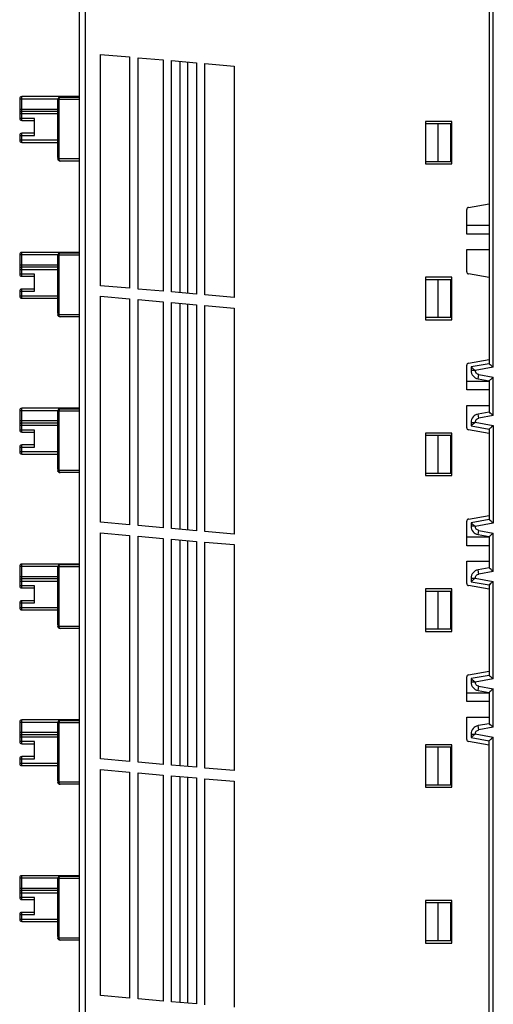
# Model space of a CAD drawing. Units: millimetres. Extents: x 3466 to 4057, y 442 to 858.
# Drawn here: x 3516 to 3538, y 619 to 665 of the extents above; entities that cross this region are included whole.
import ezdxf

# ---------------------------------------------------------------- set-up
doc = ezdxf.new("R2010")
doc.units = ezdxf.units.MM
doc.header["$MEASUREMENT"] = 0
for name, color, linetype in [('2', 7, 'Continuous'), ('_', 7, 'Continuous'), ('____000_3', 7, 'Continuous'), ('____000_4', 7, 'Continuous')]:
    doc.layers.add(name, color=color, linetype=linetype)

msp = doc.modelspace()

# ---------------------------------------------------------------- linework, layer by layer
at = {"layer": '2', "color": 0, "linetype": 'Continuous'}
for p, q in [((3537.714, 665.652), (3537.714, 648.987)), ((3537.913, 648.821), (3537.913, 665.652)), ((3537.714, 648.987), (3536.864, 648.836)), ((3536.864, 648.836), (3536.864, 648.674)), ((3536.864, 648.836), (3536.864, 648.836)), ((3536.864, 648.674), (3536.864, 648.674)), ((3537.058, 648.674), (3536.864, 648.674)), ((3537.913, 648.821), (3537.062, 648.67)), ((3537.194, 648.28), (3537.228, 648.475)), ((3537.228, 648.475), (3537.913, 648.354)), ((3537.194, 648.28), (3537.714, 648.187)), ((3537.714, 648.187), (3537.714, 646.716)), ((3537.913, 646.549), (3537.913, 648.354)), ((3537.714, 646.716), (3537.194, 646.624)), ((3537.228, 646.428), (3537.194, 646.624)), ((3536.864, 646.23), (3536.864, 646.067)), ((3536.864, 646.23), (3537.058, 646.23)), ((3537.062, 646.233), (3537.913, 646.082)), ((3537.913, 646.549), (3537.228, 646.428)), ((3536.864, 646.067), (3536.864, 646.067)), ((3536.864, 646.067), (3537.714, 645.916)), ((3537.714, 645.916), (3537.714, 641.657)), ((3537.913, 646.082), (3537.913, 641.491)), ((3537.714, 641.657), (3536.864, 641.506)), ((3536.864, 641.506), (3536.864, 641.344)), ((3537.913, 641.491), (3537.063, 641.34)), ((3537.058, 641.344), (3536.864, 641.344)), ((3537.194, 640.95), (3537.229, 641.146)), ((3537.229, 641.145), (3537.913, 641.024)), ((3537.913, 639.219), (3537.913, 641.024)), ((3537.194, 640.95), (3537.714, 640.857)), ((3537.714, 640.857), (3537.714, 639.386)), ((3537.714, 639.386), (3537.194, 639.294)), ((3537.229, 639.098), (3537.194, 639.294)), ((3537.913, 639.219), (3537.229, 639.098)), ((3536.864, 638.9), (3536.864, 638.737)), ((3536.864, 638.9), (3537.058, 638.9)), ((3536.864, 638.737), (3537.714, 638.586)), ((3537.063, 638.903), (3537.913, 638.752)), ((3537.913, 634.161), (3537.913, 638.752)), ((3537.714, 638.586), (3537.714, 634.327)), ((3537.714, 634.327), (3536.864, 634.176)), ((3536.864, 634.176), (3536.864, 634.014)), ((3537.913, 634.161), (3537.063, 634.01)), ((3537.727, 634.315), (3537.713, 634.327)), ((3537.058, 634.014), (3536.864, 634.014)), ((3537.194, 633.62), (3537.229, 633.816)), ((3537.194, 633.62), (3537.714, 633.527)), ((3537.229, 633.815), (3537.913, 633.694)), ((3537.913, 631.889), (3537.913, 633.694)), ((3537.714, 633.527), (3537.714, 632.056)), ((3537.714, 632.056), (3537.194, 631.964)), ((3537.229, 631.768), (3537.194, 631.964)), ((3537.913, 631.889), (3537.229, 631.768)), ((3536.864, 631.57), (3536.864, 631.407)), ((3536.864, 631.57), (3537.058, 631.57)), ((3536.864, 631.407), (3537.714, 631.256)), ((3537.063, 631.573), (3537.913, 631.422)), ((3537.913, 592.475), (3537.913, 631.422)), ((3537.714, 591.812), (3537.714, 631.256))]:
    msp.add_line(p, q, dxfattribs=at)
for centre, radius, start, end in [((3537.264, 648.674), 0.4, 180, 259.9239), ((3537.267, 648.676), 0.204, 207.3819, 219.4123), ((3537.264, 646.23), 0.4, 100.0758, 180), ((3537.264, 641.344), 0.4, 179.9988, 259.9239), ((3537.264, 638.9), 0.4, 100.0751, 180), ((3537.264, 634.014), 0.4, 179.9988, 259.9239), ((3537.264, 631.57), 0.4, 100.075, 180)]:
    msp.add_arc(centre, radius, start, end, dxfattribs=at)
for points, knots in [([(3537.727, 648.975), (3537.723, 648.978), (3537.721, 648.978), (3537.713, 648.989), (3537.713, 648.987)], [0, 0, 0, 0, 0.750432, 1, 1, 1, 1]), ([(3537.913, 648.821), (3537.877, 648.85), (3537.815, 648.901), (3537.752, 648.952), (3537.727, 648.975)], [0, 0, 0, 0, 0.571861, 1, 1, 1, 1]), ([(3536.864, 648.836), (3536.852, 648.846), (3536.936, 648.771), (3536.949, 648.763), (3536.976, 648.741)], [0, 0, 0, 0, 0.29811, 1, 1, 1, 1]), ([(3536.976, 648.741), (3536.983, 648.736), (3537.012, 648.712), (3537.041, 648.688), (3537.062, 648.67)], [0, 0, 0, 0, 0.243851, 1, 1, 1, 1]), ([(3537.713, 648.187), (3537.713, 648.186), (3537.719, 648.193), (3537.722, 648.195), (3537.734, 648.207), (3537.754, 648.224), (3537.786, 648.251), (3537.814, 648.273), (3537.829, 648.285)], [0, 0, 0, 0, 0.018983, 0.077402, 0.17237, 0.299179, 0.62122, 1, 1, 1, 1]), ([(3537.829, 648.285), (3537.835, 648.29), (3537.864, 648.313), (3537.892, 648.336), (3537.913, 648.354)], [0, 0, 0, 0, 0.24441, 1, 1, 1, 1]), ([(3537.727, 646.703), (3537.725, 646.705), (3537.722, 646.708), (3537.711, 646.718), (3537.714, 646.716)], [0, 0, 0, 0, 0.433507, 1, 1, 1, 1]), ([(3537.913, 646.549), (3537.877, 646.579), (3537.815, 646.63), (3537.752, 646.68), (3537.727, 646.703)], [0, 0, 0, 0, 0.571869, 1, 1, 1, 1]), ([(3537.062, 646.233), (3537.049, 646.222), (3537.001, 646.182), (3536.951, 646.142), (3536.915, 646.112)], [0, 0, 0, 0, 0.266719, 1, 1, 1, 1]), ([(3536.915, 646.112), (3536.908, 646.106), (3536.897, 646.098), (3536.853, 646.058), (3536.864, 646.067)], [0, 0, 0, 0, 0.412287, 1, 1, 1, 1]), ([(3537.713, 645.916), (3537.713, 645.915), (3537.719, 645.921), (3537.722, 645.924), (3537.734, 645.935), (3537.754, 645.952), (3537.786, 645.979), (3537.814, 646.001), (3537.829, 646.013)], [0, 0, 0, 0, 0.018983, 0.077402, 0.17237, 0.299179, 0.62122, 1, 1, 1, 1]), ([(3537.829, 646.013), (3537.835, 646.019), (3537.864, 646.041), (3537.892, 646.065), (3537.913, 646.082)], [0, 0, 0, 0, 0.24441, 1, 1, 1, 1]), ([(3536.864, 641.506), (3536.863, 641.506), (3536.87, 641.502), (3536.872, 641.497), (3536.884, 641.487), (3536.897, 641.476), (3536.915, 641.461), (3536.941, 641.44), (3536.962, 641.423), (3536.976, 641.411)], [0, 0, 0, 0, 0.020566, 0.080199, 0.175757, 0.302399, 0.453535, 0.622876, 1, 1, 1, 1]), ([(3537.727, 641.645), (3537.725, 641.647), (3537.722, 641.65), (3537.717, 641.654), (3537.716, 641.656), (3537.713, 641.657), (3537.714, 641.657)], [0, 0, 0, 0, 0.430053, 0.743567, 0.935317, 1, 1, 1, 1]), ([(3537.913, 641.491), (3537.877, 641.52), (3537.815, 641.571), (3537.752, 641.621), (3537.727, 641.645)], [0, 0, 0, 0, 0.571835, 1, 1, 1, 1]), ([(3536.976, 641.411), (3536.983, 641.405), (3537.012, 641.382), (3537.041, 641.358), (3537.062, 641.34)], [0, 0, 0, 0, 0.243906, 1, 1, 1, 1]), ([(3537.229, 641.145), (3537.184, 641.155), (3537.099, 641.203), (3537.065, 641.295), (3537.063, 641.34)], [0, 0, 0, 0, 0.5, 1, 1, 1, 1]), ([(3537.913, 641.024), (3537.877, 640.994), (3537.816, 640.942), (3537.756, 640.889), (3537.728, 640.868)], [0, 0, 0, 0, 0.571873, 1, 1, 1, 1]), ([(3537.728, 640.868), (3537.726, 640.866), (3537.722, 640.863), (3537.719, 640.86), (3537.712, 640.857), (3537.714, 640.857)], [0, 0, 0, 0, 0.432171, 0.746116, 1, 1, 1, 1]), ([(3537.727, 639.373), (3537.725, 639.375), (3537.722, 639.377), (3537.711, 639.388), (3537.714, 639.386)], [0, 0, 0, 0, 0.433498, 1, 1, 1, 1]), ([(3537.913, 639.219), (3537.877, 639.249), (3537.815, 639.3), (3537.752, 639.35), (3537.727, 639.373)], [0, 0, 0, 0, 0.571844, 1, 1, 1, 1]), ([(3536.916, 638.783), (3536.908, 638.777), (3536.896, 638.766), (3536.881, 638.753), (3536.872, 638.745), (3536.867, 638.741), (3536.866, 638.739), (3536.863, 638.737), (3536.864, 638.737)], [0, 0, 0, 0, 0.407712, 0.72665, 0.843832, 0.92952, 0.982114, 1, 1, 1, 1]), ([(3537.063, 638.903), (3537.05, 638.893), (3537.001, 638.852), (3536.951, 638.812), (3536.916, 638.783)], [0, 0, 0, 0, 0.266533, 1, 1, 1, 1]), ([(3537.063, 638.903), (3537.065, 638.948), (3537.099, 639.04), (3537.184, 639.088), (3537.229, 639.098)], [0, 0, 0, 0, 0.5, 1, 1, 1, 1]), ([(3537.913, 638.752), (3537.877, 638.723), (3537.816, 638.67), (3537.756, 638.617), (3537.728, 638.596)], [0, 0, 0, 0, 0.571873, 1, 1, 1, 1]), ([(3537.728, 638.596), (3537.725, 638.594), (3537.724, 638.591), (3537.712, 638.586), (3537.714, 638.586)], [0, 0, 0, 0, 0.746531, 1, 1, 1, 1]), ([(3536.864, 634.176), (3536.864, 634.177), (3536.868, 634.171), (3536.873, 634.168), (3536.884, 634.157), (3536.897, 634.146), (3536.914, 634.131), (3536.941, 634.11), (3536.962, 634.093), (3536.976, 634.081)], [0, 0, 0, 0, 0.019929, 0.079008, 0.174214, 0.300796, 0.452118, 0.621824, 1, 1, 1, 1]), ([(3536.976, 634.081), (3536.983, 634.075), (3537.012, 634.052), (3537.041, 634.028), (3537.062, 634.01)], [0, 0, 0, 0, 0.243907, 1, 1, 1, 1]), ([(3537.913, 634.161), (3537.877, 634.19), (3537.815, 634.241), (3537.752, 634.292), (3537.727, 634.315)], [0, 0, 0, 0, 0.571843, 1, 1, 1, 1]), ([(3537.229, 633.815), (3537.184, 633.825), (3537.099, 633.873), (3537.065, 633.965), (3537.063, 634.01)], [0, 0, 0, 0, 0.5, 1, 1, 1, 1]), ([(3537.913, 633.694), (3537.877, 633.664), (3537.816, 633.612), (3537.756, 633.559), (3537.728, 633.538)], [0, 0, 0, 0, 0.571873, 1, 1, 1, 1]), ([(3537.728, 633.538), (3537.726, 633.536), (3537.722, 633.533), (3537.719, 633.53), (3537.712, 633.527), (3537.714, 633.527)], [0, 0, 0, 0, 0.432171, 0.746116, 1, 1, 1, 1]), ([(3537.063, 631.573), (3537.065, 631.618), (3537.099, 631.71), (3537.184, 631.758), (3537.229, 631.768)], [0, 0, 0, 0, 0.5, 1, 1, 1, 1]), ([(3537.727, 632.043), (3537.725, 632.045), (3537.722, 632.047), (3537.711, 632.058), (3537.714, 632.056)], [0, 0, 0, 0, 0.43351, 1, 1, 1, 1]), ([(3537.913, 631.889), (3537.877, 631.919), (3537.815, 631.97), (3537.752, 632.02), (3537.727, 632.043)], [0, 0, 0, 0, 0.571844, 1, 1, 1, 1]), ([(3536.916, 631.453), (3536.908, 631.447), (3536.896, 631.436), (3536.881, 631.423), (3536.872, 631.415), (3536.868, 631.41), (3536.866, 631.409), (3536.864, 631.406), (3536.864, 631.407)], [0, 0, 0, 0, 0.40786, 0.726849, 0.84401, 0.929652, 0.982184, 1, 1, 1, 1]), ([(3537.063, 631.573), (3537.05, 631.563), (3537.001, 631.522), (3536.951, 631.482), (3536.916, 631.453)], [0, 0, 0, 0, 0.266533, 1, 1, 1, 1]), ([(3537.714, 631.256), (3537.713, 631.255), (3537.719, 631.261), (3537.722, 631.264), (3537.734, 631.275), (3537.754, 631.292), (3537.786, 631.32), (3537.814, 631.341), (3537.829, 631.353)], [0, 0, 0, 0, 0.01969, 0.078649, 0.173947, 0.300819, 0.622308, 1, 1, 1, 1]), ([(3537.829, 631.353), (3537.835, 631.359), (3537.864, 631.382), (3537.892, 631.405), (3537.913, 631.422)], [0, 0, 0, 0, 0.244387, 1, 1, 1, 1])]:
    msp.add_open_spline(points, degree=3, knots=knots, dxfattribs=at)
for points in [[(3537.086, 648.582), (3537.072, 648.609), (3537.064, 648.64), (3537.062, 648.67)], [(3537.228, 648.475), (3537.183, 648.485), (3537.139, 648.511), (3537.109, 648.547)], [(3537.062, 646.233), (3537.064, 646.263), (3537.072, 646.294), (3537.086, 646.32)], [(3537.086, 646.32), (3537.1, 646.348), (3537.121, 646.373), (3537.146, 646.391)], [(3537.146, 646.391), (3537.17, 646.409), (3537.199, 646.422), (3537.228, 646.428)]]:
    msp.add_open_spline(points, degree=3, dxfattribs=at)
at = {"layer": '_', "color": 0, "linetype": 'Continuous'}
for p, q in [((3518.413, 667.094), (3518.413, 596.248)), ((3518.713, 596.248), (3518.713, 667.094)), ((3519.413, 652.66), (3519.413, 663.54)), ((3519.413, 663.54), (3520.788, 663.419)), ((3520.788, 663.419), (3520.788, 652.539)), ((3521.188, 652.504), (3521.188, 663.384)), ((3521.188, 663.384), (3522.363, 663.281)), ((3522.363, 663.281), (3522.363, 652.401)), ((3522.763, 652.367), (3522.763, 663.247)), ((3522.763, 663.247), (3523.938, 663.144)), ((3523.167, 652.331), (3523.167, 663.211)), ((3523.513, 663.181), (3523.513, 652.301)), ((3523.938, 663.144), (3523.938, 652.264)), ((3524.338, 652.229), (3524.338, 663.109)), ((3524.338, 663.109), (3525.713, 662.988)), ((3525.713, 662.988), (3525.713, 652.108)), ((3517.413, 658.694), (3517.413, 661.434)), ((3517.413, 661.434), (3518.413, 661.434)), ((3517.471, 658.625), (3517.471, 661.434)), ((3517.513, 661.534), (3518.413, 661.534)), ((3534.713, 660.388), (3534.713, 658.388)), ((3535.963, 660.388), (3534.713, 660.388)), ((3535.963, 658.388), (3535.963, 660.388)), ((3518.413, 658.625), (3517.415, 658.625)), ((3518.413, 658.525), (3517.513, 658.525)), ((3534.713, 658.388), (3535.963, 658.388)), ((3536.746, 656.345), (3537.713, 656.517)), ((3536.663, 655.088), (3536.663, 656.247)), ((3537.713, 655.088), (3536.663, 655.088)), ((3517.413, 651.364), (3517.413, 654.104)), ((3517.413, 654.104), (3518.413, 654.104)), ((3517.471, 651.295), (3517.471, 654.104)), ((3517.513, 654.204), (3518.413, 654.204)), ((3536.663, 653.31), (3536.663, 654.358)), ((3536.663, 654.358), (3537.713, 654.358)), ((3537.713, 653.04), (3536.746, 653.211)), ((3520.788, 652.539), (3519.413, 652.66)), ((3534.713, 653.058), (3534.713, 651.058)), ((3535.963, 653.058), (3534.713, 653.058)), ((3535.963, 651.058), (3535.963, 653.058)), ((3519.413, 641.53), (3519.413, 652.16)), ((3519.413, 652.16), (3520.788, 652.039)), ((3522.363, 652.401), (3521.188, 652.504)), ((3523.938, 652.264), (3522.763, 652.367)), ((3525.713, 652.108), (3524.338, 652.229)), ((3520.788, 652.039), (3520.788, 641.409)), ((3521.188, 641.374), (3521.188, 652.004)), ((3521.188, 652.004), (3522.363, 651.901)), ((3522.363, 651.901), (3522.363, 641.271)), ((3522.763, 641.237), (3522.763, 651.867)), ((3522.763, 651.867), (3523.938, 651.764)), ((3523.167, 641.201), (3523.167, 651.831)), ((3523.513, 651.801), (3523.513, 641.171)), ((3523.938, 651.764), (3523.938, 641.134)), ((3524.338, 641.099), (3524.338, 651.729)), ((3524.338, 651.729), (3525.713, 651.608)), ((3518.413, 651.295), (3517.415, 651.295)), ((3525.713, 651.608), (3525.713, 640.978)), ((3518.413, 651.195), (3517.513, 651.195)), ((3534.713, 651.058), (3535.963, 651.058)), ((3536.663, 647.758), (3536.663, 648.917)), ((3536.746, 649.015), (3537.713, 649.187)), ((3537.713, 647.758), (3536.663, 647.758)), ((3517.413, 644.034), (3517.413, 646.774)), ((3517.413, 646.774), (3518.413, 646.774)), ((3517.471, 643.965), (3517.471, 646.774)), ((3517.513, 646.874), (3518.413, 646.874)), ((3536.663, 645.98), (3536.663, 647.028)), ((3536.663, 647.028), (3537.713, 647.028)), ((3534.713, 645.728), (3534.713, 643.728)), ((3535.963, 645.728), (3534.713, 645.728)), ((3535.963, 643.728), (3535.963, 645.728)), ((3537.713, 645.71), (3536.746, 645.881)), ((3518.413, 643.965), (3517.415, 643.965)), ((3518.413, 643.865), (3517.513, 643.865)), ((3534.713, 643.728), (3535.963, 643.728)), ((3520.788, 641.409), (3519.413, 641.53)), ((3536.663, 640.428), (3536.663, 641.587)), ((3536.746, 641.685), (3537.713, 641.857)), ((3519.413, 630.4), (3519.413, 641.03)), ((3519.413, 641.03), (3520.788, 640.909)), ((3522.363, 641.271), (3521.188, 641.374)), ((3523.938, 641.134), (3522.763, 641.237)), ((3525.713, 640.978), (3524.338, 641.099)), ((3520.788, 640.909), (3520.788, 630.279)), ((3521.188, 630.244), (3521.188, 640.874)), ((3521.188, 640.874), (3522.363, 640.771)), ((3522.363, 640.771), (3522.363, 630.141)), ((3522.763, 630.107), (3522.763, 640.737)), ((3522.763, 640.737), (3523.938, 640.634)), ((3523.167, 630.071), (3523.167, 640.701)), ((3523.513, 640.671), (3523.513, 630.041)), ((3523.938, 640.634), (3523.938, 630.004)), ((3524.338, 629.969), (3524.338, 640.599)), ((3524.338, 640.599), (3525.713, 640.478)), ((3525.713, 640.478), (3525.713, 629.848)), ((3537.713, 640.428), (3536.663, 640.428)), ((3536.663, 638.65), (3536.663, 639.698)), ((3536.663, 639.698), (3537.713, 639.698)), ((3517.413, 636.704), (3517.413, 639.444)), ((3517.413, 639.444), (3518.413, 639.444)), ((3517.471, 636.635), (3517.471, 639.444)), ((3517.513, 639.544), (3518.413, 639.544)), ((3534.713, 638.398), (3534.713, 636.398)), ((3535.963, 638.398), (3534.713, 638.398)), ((3535.963, 636.398), (3535.963, 638.398)), ((3537.713, 638.38), (3536.746, 638.551)), ((3518.413, 636.635), (3517.415, 636.635)), ((3518.413, 636.535), (3517.513, 636.535)), ((3534.713, 636.398), (3535.963, 636.398)), ((3536.663, 633.098), (3536.663, 634.257)), ((3536.746, 634.355), (3537.713, 634.527)), ((3537.713, 633.098), (3536.663, 633.098)), ((3536.663, 631.32), (3536.663, 632.368)), ((3536.663, 632.368), (3537.713, 632.368)), ((3517.413, 629.374), (3517.413, 632.114)), ((3517.413, 632.114), (3518.413, 632.114)), ((3517.471, 629.305), (3517.471, 632.114)), ((3517.513, 632.214), (3518.413, 632.214)), ((3534.713, 631.068), (3534.713, 629.068)), ((3535.963, 631.068), (3534.713, 631.068)), ((3535.963, 629.068), (3535.963, 631.068)), ((3537.713, 631.05), (3536.746, 631.221)), ((3520.788, 630.279), (3519.413, 630.4)), ((3522.363, 630.141), (3521.188, 630.244)), ((3523.938, 630.004), (3522.763, 630.107)), ((3525.713, 629.848), (3524.338, 629.969)), ((3519.413, 619.27), (3519.413, 629.9)), ((3519.413, 629.9), (3520.788, 629.779)), ((3520.788, 629.779), (3520.788, 619.149)), ((3521.188, 619.114), (3521.188, 629.744)), ((3521.188, 629.744), (3522.363, 629.641)), ((3522.363, 629.641), (3522.363, 619.011)), ((3522.763, 618.977), (3522.763, 629.607)), ((3522.763, 629.607), (3523.938, 629.504)), ((3523.167, 618.941), (3523.167, 629.571)), ((3523.513, 629.541), (3523.513, 618.911)), ((3523.938, 629.504), (3523.938, 618.874)), ((3524.338, 618.839), (3524.338, 629.469)), ((3524.338, 629.469), (3525.713, 629.348)), ((3518.413, 629.305), (3517.415, 629.305)), ((3518.413, 629.205), (3517.513, 629.205)), ((3525.713, 629.348), (3525.713, 618.718)), ((3534.713, 629.068), (3535.963, 629.068)), ((3517.513, 624.884), (3518.413, 624.884)), ((3517.413, 622.044), (3517.413, 624.784)), ((3517.413, 624.784), (3518.413, 624.784)), ((3517.471, 621.975), (3517.471, 624.784)), ((3535.963, 623.738), (3534.713, 623.738)), ((3534.713, 623.738), (3534.713, 621.738)), ((3535.963, 621.738), (3535.963, 623.738)), ((3518.413, 621.975), (3517.415, 621.975)), ((3518.413, 621.875), (3517.513, 621.875)), ((3534.713, 621.738), (3535.963, 621.738)), ((3520.788, 619.149), (3519.413, 619.27)), ((3522.363, 619.011), (3521.188, 619.114)), ((3523.938, 618.874), (3522.763, 618.977))]:
    msp.add_line(p, q, dxfattribs=at)
for centre, radius, start, end in [((3517.513, 661.434), 0.1, 90, 180.0093), ((3518.903, 658.695), 1.49, 180.0236, 182.7102), ((3517.513, 658.625), 0.1, 220.5147, 270.0011), ((3536.763, 656.247), 0.1, 100.0761, 180), ((3517.513, 654.104), 0.1, 90, 180.0093), ((3517.704, 654.104), 0.233, 173.7685, 180.0346), ((3536.763, 653.31), 0.1, 180, 259.9239), ((3518.906, 651.365), 1.493, 180.0206, 180.9255), ((3518.911, 651.365), 1.498, 180.9371, 182.7074), ((3517.514, 651.295), 0.1, 180, 200.0071), ((3517.587, 651.303), 0.172, 182.6379, 186.2897), ((3517.5, 651.283), 0.0825, 212.258, 220.2062), ((3517.513, 651.295), 0.1, 220.5147, 270.0011), ((3517.704, 651.295), 0.232, 179.9602, 186.3795), ((3536.763, 648.917), 0.1, 100.0761, 180), ((3517.513, 646.774), 0.1, 90, 180.0093), ((3517.704, 646.774), 0.232, 173.7625, 180.0406), ((3536.763, 645.98), 0.1, 180, 259.9239), ((3518.906, 644.035), 1.493, 180.0206, 180.9255), ((3518.911, 644.035), 1.498, 180.9371, 182.7074), ((3517.514, 643.965), 0.1, 180, 200.0071), ((3517.587, 643.973), 0.172, 182.6379, 186.2897), ((3517.5, 643.953), 0.0825, 212.258, 220.2062), ((3517.513, 643.965), 0.1, 220.5147, 270.0011), ((3517.704, 643.965), 0.232, 179.9602, 186.3795), ((3536.763, 641.587), 0.1, 100.0761, 180), ((3517.513, 639.444), 0.1, 90, 180.0093), ((3536.763, 638.65), 0.1, 180, 259.9239), ((3518.906, 636.705), 1.493, 180.0206, 180.9255), ((3518.911, 636.705), 1.498, 180.9371, 182.7074), ((3517.514, 636.635), 0.1, 180, 200.0073), ((3517.587, 636.643), 0.172, 182.6379, 186.2897), ((3517.5, 636.623), 0.0825, 212.2581, 220.2062), ((3517.513, 636.635), 0.1, 220.5147, 270.0011), ((3517.704, 636.635), 0.232, 179.9602, 186.3795), ((3536.763, 634.257), 0.1, 100.0761, 180), ((3517.513, 632.114), 0.1, 90, 180.0093), ((3517.704, 632.114), 0.232, 173.7625, 180.0406), ((3536.763, 631.32), 0.1, 180, 259.9239), ((3518.906, 629.375), 1.493, 180.0206, 180.9255), ((3518.911, 629.375), 1.498, 180.9371, 182.7074), ((3517.514, 629.305), 0.1, 180, 200.0071), ((3517.587, 629.313), 0.172, 182.6379, 186.2897), ((3517.5, 629.293), 0.0825, 212.258, 220.2062), ((3517.513, 629.305), 0.1, 220.5147, 270.0011), ((3517.704, 629.305), 0.232, 179.9602, 186.3795), ((3517.513, 624.784), 0.1, 90, 180.0093), ((3517.704, 624.784), 0.233, 173.7685, 180.0346), ((3518.906, 622.045), 1.493, 180.0206, 180.9255), ((3518.911, 622.045), 1.498, 180.9371, 182.7074), ((3517.514, 621.975), 0.1, 180, 200.0071), ((3517.587, 621.983), 0.172, 182.6379, 186.2897), ((3517.5, 621.963), 0.0825, 212.258, 220.2062), ((3517.513, 621.975), 0.1, 220.5147, 270.0011), ((3517.704, 621.975), 0.232, 179.9602, 186.3795)]:
    msp.add_arc(centre, radius, start, end, dxfattribs=at)
for points, knots in [([(3517.471, 661.434), (3517.471, 661.44), (3517.472, 661.463), (3517.476, 661.486), (3517.483, 661.501)], [0, 0, 0, 0, 0.268518, 1, 1, 1, 1]), ([(3517.483, 661.501), (3517.483, 661.504), (3517.487, 661.511), (3517.491, 661.519), (3517.495, 661.523)], [0, 0, 0, 0, 0.279661, 1, 1, 1, 1]), ([(3517.495, 661.523), (3517.496, 661.525), (3517.501, 661.53), (3517.508, 661.534), (3517.513, 661.534)], [0, 0, 0, 0, 0.290608, 1, 1, 1, 1]), ([(3517.437, 658.56), (3517.433, 658.564), (3517.42, 658.584), (3517.416, 658.607), (3517.415, 658.625)], [0, 0, 0, 0, 0.239806, 1, 1, 1, 1]), ([(3517.477, 658.575), (3517.476, 658.579), (3517.473, 658.595), (3517.471, 658.612), (3517.471, 658.625)], [0, 0, 0, 0, 0.238842, 1, 1, 1, 1]), ([(3517.513, 658.525), (3517.505, 658.525), (3517.486, 658.541), (3517.48, 658.562), (3517.477, 658.575)], [0, 0, 0, 0, 0.385162, 1, 1, 1, 1]), ([(3517.473, 654.129), (3517.473, 654.132), (3517.475, 654.145), (3517.478, 654.158), (3517.481, 654.167)], [0, 0, 0, 0, 0.26431, 1, 1, 1, 1]), ([(3517.481, 654.167), (3517.483, 654.173), (3517.489, 654.187), (3517.502, 654.204), (3517.513, 654.204)], [0, 0, 0, 0, 0.333946, 1, 1, 1, 1]), ([(3517.484, 651.224), (3517.482, 651.227), (3517.477, 651.242), (3517.474, 651.257), (3517.473, 651.269)], [0, 0, 0, 0, 0.226595, 1, 1, 1, 1]), ([(3517.513, 651.195), (3517.511, 651.195), (3517.496, 651.199), (3517.488, 651.213), (3517.484, 651.224)], [0, 0, 0, 0, 0.19454, 1, 1, 1, 1]), ([(3517.473, 646.799), (3517.473, 646.802), (3517.475, 646.815), (3517.478, 646.828), (3517.481, 646.837)], [0, 0, 0, 0, 0.26431, 1, 1, 1, 1]), ([(3517.481, 646.837), (3517.483, 646.843), (3517.489, 646.857), (3517.502, 646.874), (3517.513, 646.874)], [0, 0, 0, 0, 0.333946, 1, 1, 1, 1]), ([(3517.484, 643.894), (3517.482, 643.897), (3517.477, 643.912), (3517.474, 643.927), (3517.473, 643.939)], [0, 0, 0, 0, 0.226595, 1, 1, 1, 1]), ([(3517.513, 643.865), (3517.511, 643.865), (3517.496, 643.869), (3517.488, 643.883), (3517.484, 643.894)], [0, 0, 0, 0, 0.19454, 1, 1, 1, 1]), ([(3517.471, 639.444), (3517.471, 639.45), (3517.472, 639.473), (3517.476, 639.496), (3517.483, 639.511)], [0, 0, 0, 0, 0.268518, 1, 1, 1, 1]), ([(3517.483, 639.511), (3517.483, 639.514), (3517.487, 639.521), (3517.491, 639.529), (3517.495, 639.533)], [0, 0, 0, 0, 0.279661, 1, 1, 1, 1]), ([(3517.495, 639.533), (3517.496, 639.535), (3517.501, 639.54), (3517.508, 639.544), (3517.513, 639.544)], [0, 0, 0, 0, 0.290608, 1, 1, 1, 1]), ([(3517.484, 636.564), (3517.482, 636.567), (3517.477, 636.582), (3517.474, 636.597), (3517.473, 636.609)], [0, 0, 0, 0, 0.226595, 1, 1, 1, 1]), ([(3517.513, 636.535), (3517.511, 636.535), (3517.496, 636.539), (3517.488, 636.553), (3517.484, 636.564)], [0, 0, 0, 0, 0.19454, 1, 1, 1, 1]), ([(3517.473, 632.139), (3517.473, 632.142), (3517.475, 632.155), (3517.478, 632.168), (3517.481, 632.177)], [0, 0, 0, 0, 0.26431, 1, 1, 1, 1]), ([(3517.481, 632.177), (3517.483, 632.183), (3517.489, 632.197), (3517.502, 632.214), (3517.513, 632.214)], [0, 0, 0, 0, 0.333946, 1, 1, 1, 1]), ([(3517.484, 629.234), (3517.482, 629.237), (3517.477, 629.252), (3517.474, 629.267), (3517.473, 629.279)], [0, 0, 0, 0, 0.226595, 1, 1, 1, 1]), ([(3517.513, 629.205), (3517.511, 629.205), (3517.496, 629.209), (3517.488, 629.223), (3517.484, 629.234)], [0, 0, 0, 0, 0.19454, 1, 1, 1, 1]), ([(3517.473, 624.809), (3517.473, 624.812), (3517.475, 624.825), (3517.478, 624.838), (3517.481, 624.847)], [0, 0, 0, 0, 0.26431, 1, 1, 1, 1]), ([(3517.481, 624.847), (3517.483, 624.853), (3517.489, 624.867), (3517.502, 624.884), (3517.513, 624.884)], [0, 0, 0, 0, 0.333946, 1, 1, 1, 1]), ([(3517.484, 621.904), (3517.482, 621.907), (3517.477, 621.922), (3517.474, 621.937), (3517.473, 621.949)], [0, 0, 0, 0, 0.226595, 1, 1, 1, 1]), ([(3517.513, 621.875), (3517.511, 621.875), (3517.496, 621.879), (3517.488, 621.893), (3517.484, 621.904)], [0, 0, 0, 0, 0.19454, 1, 1, 1, 1])]:
    msp.add_open_spline(points, degree=3, knots=knots, dxfattribs=at)
for points in [[(3517.42, 651.261), (3517.418, 651.268), (3517.417, 651.276), (3517.416, 651.284)], [(3517.43, 651.239), (3517.426, 651.246), (3517.423, 651.253), (3517.42, 651.261)], [(3517.42, 643.931), (3517.418, 643.938), (3517.417, 643.946), (3517.416, 643.954)], [(3517.43, 643.909), (3517.426, 643.916), (3517.423, 643.923), (3517.42, 643.931)], [(3517.42, 636.601), (3517.418, 636.608), (3517.417, 636.616), (3517.416, 636.624)], [(3517.43, 636.579), (3517.426, 636.586), (3517.423, 636.593), (3517.42, 636.601)], [(3517.42, 629.271), (3517.418, 629.278), (3517.417, 629.286), (3517.416, 629.294)], [(3517.43, 629.249), (3517.426, 629.256), (3517.423, 629.263), (3517.42, 629.271)], [(3517.42, 621.941), (3517.418, 621.948), (3517.417, 621.956), (3517.416, 621.964)], [(3517.43, 621.919), (3517.426, 621.926), (3517.423, 621.933), (3517.42, 621.941)]]:
    msp.add_open_spline(points, degree=3, dxfattribs=at)
at = {"layer": '____000_3', "color": 0, "linetype": 'Continuous'}
for p, q in [((3515.613, 661.456), (3515.613, 660.757)), ((3515.613, 661.456), (3517.419, 661.456)), ((3515.713, 660.956), (3515.713, 661.556)), ((3518.413, 661.556), (3515.713, 661.556)), ((3517.413, 660.956), (3515.613, 660.956)), ((3515.713, 660.856), (3515.713, 660.956)), ((3515.613, 660.756), (3515.613, 660.531)), ((3515.613, 660.756), (3517.413, 660.756)), ((3515.624, 660.531), (3515.613, 660.531)), ((3516.313, 660.531), (3515.624, 660.531)), ((3515.713, 660.431), (3515.713, 660.856)), ((3517.413, 660.856), (3515.713, 660.856)), ((3516.313, 659.731), (3516.313, 660.531)), ((3515.713, 660.431), (3516.313, 660.431)), ((3515.613, 659.731), (3515.613, 659.502)), ((3515.613, 659.731), (3516.313, 659.731)), ((3515.713, 659.402), (3515.713, 659.831)), ((3516.313, 659.831), (3515.713, 659.831)), ((3517.413, 659.502), (3515.613, 659.502)), ((3515.713, 659.402), (3517.413, 659.402)), ((3515.613, 654.126), (3515.613, 653.427)), ((3515.613, 654.126), (3517.419, 654.126)), ((3515.713, 653.626), (3515.713, 654.226)), ((3518.413, 654.226), (3515.713, 654.226)), ((3517.413, 653.626), (3515.613, 653.626)), ((3515.713, 653.526), (3515.713, 653.626)), ((3515.613, 653.426), (3515.613, 653.201)), ((3515.613, 653.426), (3517.413, 653.426)), ((3515.624, 653.201), (3515.613, 653.201)), ((3516.313, 653.201), (3515.624, 653.201)), ((3515.713, 653.101), (3515.713, 653.526)), ((3517.413, 653.526), (3515.713, 653.526)), ((3515.713, 653.101), (3516.313, 653.101)), ((3516.313, 652.401), (3516.313, 653.201)), ((3515.613, 652.401), (3515.613, 652.172)), ((3515.613, 652.401), (3516.313, 652.401)), ((3517.413, 652.172), (3515.613, 652.172)), ((3515.713, 652.072), (3515.713, 652.501)), ((3516.313, 652.501), (3515.713, 652.501)), ((3515.713, 652.072), (3517.413, 652.072)), ((3515.613, 646.796), (3515.613, 646.097)), ((3515.613, 646.796), (3517.419, 646.796)), ((3515.713, 646.296), (3515.713, 646.896)), ((3518.413, 646.896), (3515.713, 646.896)), ((3517.413, 646.296), (3515.613, 646.296)), ((3515.713, 646.196), (3515.713, 646.296)), ((3515.713, 645.771), (3515.713, 646.196)), ((3517.413, 646.196), (3515.713, 646.196)), ((3515.613, 646.096), (3515.613, 645.871)), ((3515.613, 646.096), (3517.413, 646.096)), ((3515.624, 645.871), (3515.613, 645.871)), ((3516.313, 645.871), (3515.624, 645.871)), ((3515.713, 645.771), (3516.313, 645.771)), ((3516.313, 645.071), (3516.313, 645.871)), ((3515.613, 645.071), (3515.613, 644.842)), ((3515.613, 645.071), (3516.313, 645.071)), ((3517.413, 644.842), (3515.613, 644.842)), ((3515.713, 644.742), (3515.713, 645.171)), ((3516.313, 645.171), (3515.713, 645.171)), ((3515.713, 644.742), (3517.413, 644.742)), ((3515.613, 639.466), (3515.613, 638.767)), ((3515.613, 639.466), (3517.419, 639.466)), ((3515.713, 639.537), (3515.713, 639.566)), ((3518.413, 639.566), (3515.713, 639.566)), ((3515.713, 638.866), (3515.713, 639.537)), ((3517.413, 638.966), (3515.613, 638.966)), ((3515.613, 638.766), (3515.613, 638.541)), ((3515.613, 638.766), (3517.413, 638.766)), ((3515.713, 638.541), (3515.713, 638.866)), ((3517.413, 638.866), (3515.713, 638.866)), ((3515.624, 638.541), (3515.613, 638.541)), ((3516.313, 638.541), (3515.624, 638.541)), ((3515.713, 638.441), (3515.713, 638.541)), ((3515.713, 638.441), (3516.313, 638.441)), ((3516.313, 637.741), (3516.313, 638.541)), ((3515.713, 637.441), (3515.713, 637.841)), ((3516.313, 637.841), (3515.713, 637.841)), ((3515.613, 637.741), (3515.613, 637.512)), ((3515.613, 637.741), (3516.313, 637.741)), ((3517.413, 637.512), (3515.613, 637.512)), ((3515.713, 637.412), (3515.713, 637.441)), ((3515.713, 637.412), (3517.413, 637.412)), ((3515.713, 632.207), (3515.713, 632.236)), ((3518.413, 632.236), (3515.713, 632.236)), ((3515.613, 632.136), (3515.613, 631.437)), ((3515.613, 632.136), (3517.419, 632.136)), ((3515.713, 631.536), (3515.713, 632.207)), ((3517.413, 631.636), (3515.613, 631.636)), ((3515.613, 631.436), (3515.613, 631.211)), ((3515.613, 631.436), (3517.413, 631.436)), ((3515.713, 631.436), (3515.713, 631.536)), ((3517.413, 631.536), (3515.713, 631.536)), ((3515.713, 631.211), (3515.713, 631.436)), ((3515.624, 631.211), (3515.613, 631.211)), ((3516.313, 631.211), (3515.624, 631.211)), ((3515.713, 631.111), (3515.713, 631.211)), ((3515.713, 631.111), (3516.313, 631.111)), ((3516.313, 630.411), (3516.313, 631.211)), ((3515.613, 630.411), (3515.613, 630.182)), ((3515.613, 630.411), (3516.313, 630.411)), ((3515.713, 630.182), (3515.713, 630.511)), ((3516.313, 630.511), (3515.713, 630.511)), ((3517.413, 630.182), (3515.613, 630.182)), ((3515.713, 630.111), (3515.713, 630.182)), ((3515.713, 630.082), (3515.713, 630.111)), ((3515.713, 630.082), (3517.413, 630.082)), ((3515.713, 624.877), (3515.713, 624.906)), ((3518.413, 624.906), (3515.713, 624.906)), ((3515.713, 624.206), (3515.713, 624.877)), ((3515.613, 624.806), (3515.613, 624.107)), ((3515.613, 624.806), (3517.419, 624.806)), ((3517.413, 624.306), (3515.613, 624.306)), ((3515.613, 624.106), (3515.613, 623.881)), ((3515.613, 624.106), (3517.413, 624.106)), ((3515.713, 624.106), (3515.713, 624.206)), ((3517.413, 624.206), (3515.713, 624.206)), ((3515.713, 623.881), (3515.713, 624.106)), ((3515.624, 623.881), (3515.613, 623.881)), ((3516.313, 623.881), (3515.624, 623.881)), ((3515.713, 623.781), (3515.713, 623.881)), ((3515.713, 623.781), (3516.313, 623.781)), ((3516.313, 623.081), (3516.313, 623.881)), ((3515.613, 623.081), (3515.613, 622.852)), ((3515.613, 623.081), (3516.313, 623.081)), ((3515.713, 622.852), (3515.713, 623.181)), ((3516.313, 623.181), (3515.713, 623.181)), ((3517.413, 622.852), (3515.613, 622.852)), ((3515.713, 622.781), (3515.713, 622.852)), ((3515.713, 622.752), (3515.713, 622.781)), ((3515.713, 622.752), (3517.413, 622.752))]:
    msp.add_line(p, q, dxfattribs=at)
for centre, start, end in [((3515.713, 661.456), 90, 180), ((3515.713, 660.756), 90, 180), ((3515.713, 660.531), 180, 270), ((3515.713, 659.731), 90, 180), ((3515.713, 659.502), 180, 270), ((3515.714, 659.502), 268.2823, 270), ((3515.713, 654.126), 90, 180), ((3515.713, 653.426), 90, 180), ((3515.713, 653.201), 180, 270), ((3515.713, 652.401), 90, 180), ((3515.713, 652.172), 180, 270), ((3515.714, 652.172), 268.2823, 270), ((3515.713, 646.796), 90, 180), ((3515.713, 646.096), 90, 180), ((3515.713, 645.871), 180, 270), ((3515.713, 645.071), 90, 180), ((3515.713, 644.842), 180, 270), ((3515.714, 644.842), 268.2823, 270), ((3515.713, 639.466), 90, 180), ((3515.713, 638.766), 90, 180), ((3515.713, 638.541), 180, 270), ((3515.713, 637.741), 90, 180), ((3515.713, 637.512), 180, 270), ((3515.714, 637.512), 268.2823, 270), ((3515.713, 632.136), 90, 180), ((3515.713, 631.436), 90, 180), ((3515.713, 631.211), 180, 270), ((3515.713, 630.411), 90, 180), ((3515.713, 630.182), 180, 270), ((3515.714, 630.182), 268.2823, 270), ((3515.713, 624.806), 90, 180), ((3515.713, 624.106), 90, 180), ((3515.713, 623.881), 180, 270), ((3515.713, 623.081), 90, 180), ((3515.713, 622.852), 180, 270), ((3515.714, 622.852), 268.2823, 270)]:
    msp.add_arc(centre, 0.1, start, end, dxfattribs=at)
at = {"layer": '____000_4', "color": 0, "linetype": 'Continuous'}
for p, q in [((3534.713, 660.288), (3535.913, 660.288)), ((3535.313, 658.488), (3535.313, 660.288)), ((3535.913, 658.488), (3535.913, 660.288)), ((3535.913, 658.488), (3534.713, 658.488)), ((3537.714, 655.488), (3536.663, 655.488)), ((3534.713, 652.958), (3535.913, 652.958)), ((3535.313, 651.158), (3535.313, 652.958)), ((3535.913, 651.158), (3535.913, 652.958)), ((3535.913, 651.158), (3534.713, 651.158)), ((3537.714, 648.158), (3536.663, 648.158)), ((3534.713, 645.628), (3535.913, 645.628)), ((3535.313, 643.828), (3535.313, 645.628)), ((3535.913, 643.828), (3535.913, 645.628)), ((3535.913, 643.828), (3534.713, 643.828)), ((3537.714, 640.828), (3536.663, 640.828)), ((3534.713, 638.298), (3535.913, 638.298)), ((3535.313, 636.498), (3535.313, 638.298)), ((3535.913, 636.498), (3535.913, 638.298)), ((3535.913, 636.498), (3534.713, 636.498)), ((3537.714, 633.498), (3536.663, 633.498)), ((3534.713, 630.968), (3535.913, 630.968)), ((3535.313, 629.168), (3535.313, 630.968)), ((3535.913, 629.168), (3535.913, 630.968)), ((3535.913, 629.168), (3534.713, 629.168)), ((3534.713, 623.638), (3535.913, 623.638)), ((3535.313, 621.838), (3535.313, 623.638)), ((3535.913, 621.838), (3535.913, 623.638)), ((3535.913, 621.838), (3534.713, 621.838))]:
    msp.add_line(p, q, dxfattribs=at)

doc.saveas('drawing.dxf')
